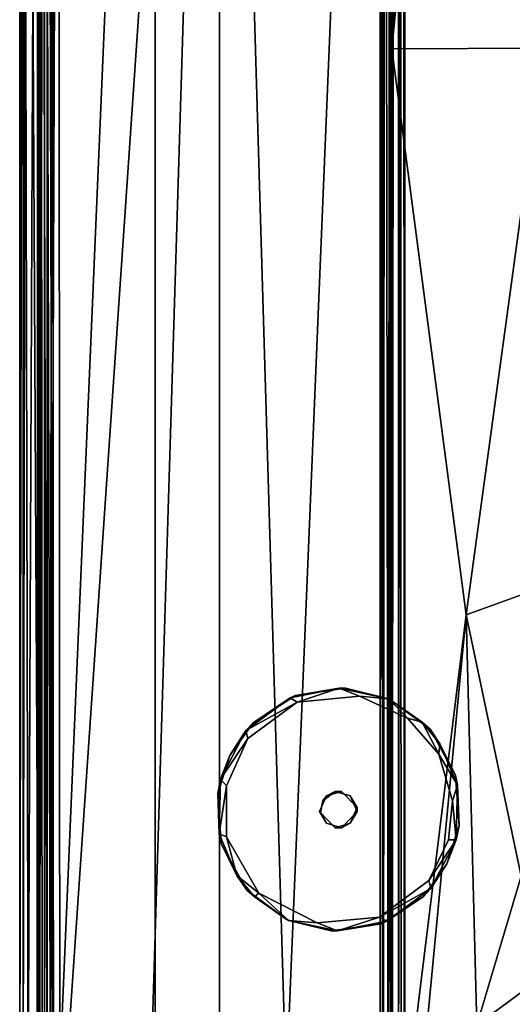
# Model space of a CAD drawing. Extents: x -16.3 to 16.9, y -36.2 to 36.2.
# Drawn here: x -16.3 to -12, y -31.1 to -22.4 of the extents above; entities that cross this region are included whole.
import ezdxf

# ---------------------------------------------------------------- set-up
doc = ezdxf.new("R2010")
doc.units = 0
doc.header["$MEASUREMENT"] = 0
doc.layers.add('SEAT', color=5, linetype='Continuous')
doc.layers.add('SEAT-LEG', color=5, linetype='Continuous')

msp = doc.modelspace()

# ---------------------------------------------------------------- linework, layer by layer
at = {"layer": 'SEAT'}
for points, invisible_edges in [([(-15.125, 33.0631, 4.4793), (15.625, 33.0631, 4.4897), (15.625, -33.0631, 4.4793)], 12), ([(15.625, 33.0631, 4.4897), (-15.125, 33.0631, 4.4793), (-15.125, -33.0631, 4.4897)], 12), ([(-15.125, -33.0631, 4.4897), (-15.125, 33.0631, 4.4793), (15.625, -33.0631, 4.4793)], 2), ([(15.625, -33.0631, 4.4793), (15.625, 33.0631, 4.4897), (-15.125, -33.0631, 4.4897)], 2), ([(-15.125, -33.0631, 5.9637), (-15.125, -11.209, 4.3312), (-15.125, 33.0631, 5.9637)], 3), ([(-13.0751, 11.2065, 5.9637), (-15.125, -33.0631, 5.9637), (-15.125, 33.0631, 5.9637)], 13), ([(-13.0469, 33.0631, 7.6333), (-13.0469, -33.0631, 7.6333), (-13.0469, -11.0001, 24.8422)], 14), ([(-10.2969, 33.0631, 7.6333), (-10.2969, -33.0631, 7.6333), (-13.0469, 33.0631, 7.6333)], 2), ([(-10.2969, -33.0631, 7.6333), (-13.0469, -33.0631, 7.6333), (-13.0469, 33.0631, 7.6333)], 12), ([(-15.125, -33.0631, 5.9637), (-13.0751, 11.2065, 5.9637), (-13.0768, 10.9994, 5.9637)], 15), ([(-13.0791, 10.7917, 5.9637), (-15.125, -33.0631, 5.9637), (-13.0768, 10.9994, 5.9637)], 15), ([(-13.0469, -10, 5.9637), (-15.125, -33.0631, 5.9637), (-13.0791, 10.7917, 5.9637)], 15), ([(-13.0469, -10, 5.9637), (-13.0751, -10.7935, 5.9637), (-15.125, -33.0631, 5.9637)], 14), ([(-13.0751, -10.7935, 5.9637), (-13.0782, -10.9999, 5.9637), (-15.125, -33.0631, 5.9637)], 15), ([(-13.0782, -10.9999, 5.9637), (-13.0845, -11.2093, 5.9637), (-15.125, -33.0631, 5.9637)], 15), ([(-13.0469, -11.0001, 24.8422), (-13.0469, -33.0631, 7.6333), (-13.0469, -11.206, 24.8473)], 15), ([(-15.125, -33.0631, 5.9637), (-15.125, -33.0618, 4.3947), (-15.125, -11.209, 4.3312)], 14), ([(-15.125, -33.0618, 4.3947), (-15.125, -12, 4.294), (-15.125, -11.209, 4.3312)], 13), ([(-15.125, -33.0631, 5.9637), (-13.0845, -11.2093, 5.9637), (-13.1503, -33.0622, 5.9637)], 3), ([(-13.0845, -11.2093, 5.9637), (-13.0482, -32.9619, 5.9637), (-13.1503, -33.0622, 5.9637)], 15), ([(-13.0845, -11.2093, 5.9637), (-13.0469, -12, 5.9637), (-13.0482, -32.9619, 5.9637)], 12), ([(-13.0469, -33.0631, 7.6333), (-13.0469, -22.6881, 24.8751), (-13.0469, -11.206, 24.8473)], 13), ([(-15.125, -32.9649, 4.2963), (-15.125, -12, 4.294), (-15.125, -33.0618, 4.3947)], 14), ([(-13.0469, -33.0631, 7.6333), (-13.0467, -32.9731, 24.8659), (-13.0469, -22.6881, 24.8751)], 13), ([(-4.8834, -27.0749, 14.4558), (-12.2897, -32.3255, 24.834), (-9.6367, -33.0631, 7.6333)], 2)]:
    msp.add_3dface(points, dxfattribs=dict(at, invisible_edges=invisible_edges))
for points in [[(-13.147, 32.923, 24.9294), (-13.1272, -32.9443, 24.9605), (-13.1229, 32.9714, 24.9609)], [(-13.1229, 32.9714, 24.9609), (-13.1272, -32.9443, 24.9605), (-13.0574, 32.9488, 24.9995)], [(-13.1272, 32.9443, 24.8209), (-13.147, -32.923, 24.8521), (-13.1488, 32.945, 24.8679)], [(-13.1488, -32.9449, 24.9136), (-13.1488, 32.945, 24.8679), (-13.147, -32.923, 24.8521)], [(-13.1488, 32.945, 24.8679), (-13.1488, -32.9449, 24.9136), (-13.147, 32.923, 24.9294)], [(-13.1488, -32.9449, 24.9136), (-13.1272, -32.9443, 24.9605), (-13.147, 32.923, 24.9294)], [(-13.1229, -32.9714, 24.8205), (-13.147, -32.923, 24.8521), (-13.1272, 32.9443, 24.8209)], [(-13.0595, 32.9584, 24.7828), (-13.0415, -32.9309, 24.7782), (-13.1272, 32.9443, 24.8209)], [(-13.1272, -32.9443, 24.9605), (-13.0595, -32.9584, 24.9987), (-13.0574, 32.9488, 24.9995)], [(-13.0415, -32.9309, 24.7782), (-13.1229, -32.9714, 24.8205), (-13.1272, 32.9443, 24.8209)], [(-12.9879, 32.9134, 24.7929), (-13.0415, -32.9309, 24.7782), (-13.0595, 32.9584, 24.7828)], [(-13.0574, 32.9488, 24.9995), (-13.0595, -32.9584, 24.9987), (-12.9865, 32.9103, 24.9874)], [(-13.0595, -32.9584, 24.9987), (-12.9879, -32.9134, 24.9885), (-12.9865, 32.9103, 24.9874)], [(-12.9649, -32.9092, 24.813), (-13.0415, -32.9309, 24.7782), (-12.9879, 32.9134, 24.7929)], [(-12.938, 32.8978, 24.8594), (-12.933, -32.9118, 24.8638), (-12.9879, 32.9134, 24.7929)], [(-12.933, -32.9118, 24.8638), (-12.9649, -32.9092, 24.813), (-12.9879, 32.9134, 24.7929)], [(-12.9879, -32.9134, 24.9885), (-12.934, 32.9103, 24.9192), (-12.9865, 32.9103, 24.9874)], [(-12.9879, -32.9134, 24.9885), (-12.938, -32.8978, 24.9221), (-12.934, 32.9103, 24.9192)], [(-12.938, 32.8978, 24.8594), (-12.934, 32.9103, 24.9192), (-12.938, -32.8978, 24.9221)], [(-12.938, -32.8978, 24.9221), (-12.933, -32.9118, 24.8638), (-12.938, 32.8978, 24.8594)], [(-12.4124, -11.2088, 25.0779), (-13.0469, -11.206, 24.8473), (-13.0469, -22.6881, 24.8751)], [(-13.0469, -22.6881, 24.8751), (-12.0044, -12.0006, 25.1827), (-12.4124, -11.2088, 25.0779)], [(-16.0949, -12, 24.8443), (-16.0422, -32.2178, 24.8843), (-16.0291, -11.7164, 24.8871)], [(-16.0291, -11.7164, 24.8871), (-16.0422, -32.2178, 24.8843), (-15.9729, -12, 24.9108)], [(-13.1504, -11.936, 24.8972), (-14.5576, -12, 25.0625), (-13.9736, -31.8131, 24.9946)], [(-13.1192, -32.3158, 24.8905), (-13.1504, -11.936, 24.8972), (-13.9736, -31.8131, 24.9946)], [(-13.1064, -11.9789, 24.883), (-13.1504, -11.936, 24.8972), (-13.1192, -32.3158, 24.8905)], [(-16.313, -12.0316, 23.1469), (-16.3123, -11.9997, 6.5251), (-16.3128, -31.8134, 5.9638)], [(-16.2835, -12, 23.4595), (-16.313, -12.0316, 23.1469), (-16.3129, -31.8125, 23.2031)], [(-16.3125, -31.8131, 23.4142), (-16.2835, -12, 23.4595), (-16.3129, -31.8125, 23.2031)], [(-16.2793, -12, 5.6502), (-16.3128, -31.8134, 5.9638), (-16.3123, -11.9997, 6.5251)], [(-16.3125, -31.8131, 5.755), (-16.3128, -31.8134, 5.9638), (-16.2793, -12, 5.6502)], [(-16.2377, -31.8131, 24.3414), (-16.2835, -12, 23.4595), (-16.3125, -31.8131, 23.4142)], [(-16.2837, -31.8131, 5.1783), (-16.3125, -31.8131, 5.755), (-16.2793, -12, 5.6502)], [(-16.1465, -32.0919, 4.3882), (-16.2837, -31.8131, 5.1783), (-16.2516, -12, 4.9174)], [(-16.2516, -12, 4.9174), (-16.2837, -31.8131, 5.1783), (-16.2793, -12, 5.6502)], [(-16.1547, -11.9427, 24.7507), (-16.2835, -12, 23.4595), (-16.2377, -31.8131, 24.3414)], [(-16.1454, -11.9855, 4.3792), (-16.1465, -32.0919, 4.3882), (-16.2516, -12, 4.9174)], [(-16.1595, -32.3655, 24.7196), (-16.1547, -11.9427, 24.7507), (-16.2377, -31.8131, 24.3414)], [(-16.1595, -32.3655, 24.7196), (-16.1387, -31.845, 24.7849), (-16.1547, -11.9427, 24.7507)], [(-16.1547, -11.9427, 24.7507), (-16.1387, -31.845, 24.7849), (-16.0949, -12, 24.8443)], [(-16.1465, -32.0919, 4.3882), (-16.1454, -11.9855, 4.3792), (-16.1363, -32.3099, 4.3587)], [(-16.1454, -11.9855, 4.3792), (-16.1277, -12.0226, 4.3427), (-16.1363, -32.3099, 4.3587)], [(-16.1387, -31.845, 24.7849), (-16.0958, -31.8102, 24.8433), (-16.0949, -12, 24.8443)], [(-16.1363, -32.3099, 4.3587), (-16.1277, -12.0226, 4.3427), (-16.1146, -32.3217, 4.3298)], [(-16.1277, -12.0226, 4.3427), (-16.0727, -11.9985, 4.3023), (-16.0716, -32.3757, 4.3016)], [(-16.1146, -32.3217, 4.3298), (-16.1277, -12.0226, 4.3427), (-16.0716, -32.3757, 4.3016)], [(-16.0949, -12, 24.8443), (-16.0958, -31.8102, 24.8433), (-16.0422, -32.2178, 24.8843)], [(-16.0276, -12, 4.294), (-16.0172, -32.9633, 4.2954), (-16.0727, -11.9985, 4.3023)], [(-16.0172, -32.9633, 4.2954), (-16.0716, -32.3757, 4.3016), (-16.0727, -11.9985, 4.3023)], [(-16.0422, -32.2178, 24.8843), (-15.9595, -32.5092, 24.9118), (-15.9729, -12, 24.9108)], [(-16.0276, -12, 4.294), (-15.125, -12, 4.294), (-16.0172, -32.9633, 4.2954)], [(-15.125, -12, 4.294), (-15.125, -32.9649, 4.2963), (-16.0172, -32.9633, 4.2954)], [(-14.5576, -12, 25.0625), (-15.9729, -12, 24.9108), (-15.9595, -32.5092, 24.9118)], [(-15.9595, -32.5092, 24.9118), (-15.1643, -31.8131, 24.9974), (-14.5576, -12, 25.0625)], [(-15.1643, -31.8131, 24.9974), (-14.5578, -31.8128, 25.0626), (-14.5576, -12, 25.0625)], [(-14.5576, -12, 25.0625), (-14.5578, -31.8128, 25.0626), (-13.9736, -31.8131, 24.9946)], [(-13.0786, -32.3433, 24.8597), (-13.1064, -11.9789, 24.883), (-13.1192, -32.3158, 24.8905)], [(-13.0566, -12.0222, 24.8269), (-13.1064, -11.9789, 24.883), (-13.0786, -32.3433, 24.8597)], [(-13.0534, -32.237, 24.8207), (-13.0566, -12.0222, 24.8269), (-13.0786, -32.3433, 24.8597)], [(-13.0469, -12, 24.7764), (-13.0566, -12.0222, 24.8269), (-13.0534, -32.237, 24.8207)], [(-13.0469, -12, 24.7764), (-13.0534, -32.237, 24.8207), (-13.0494, -32.9535, 24.788)], [(-13.0469, -12, 5.9637), (-13.0469, -12, 24.7764), (-13.0494, -32.9535, 24.788)], [(-13.0469, -12, 5.9637), (-13.0494, -32.9535, 24.788), (-13.0482, -32.9619, 5.9637)], [(-11.7133, -22.6831, 25.2902), (-12.0044, -12.0006, 25.1827), (-13.0469, -22.6881, 24.8751)], [(-11.7133, -22.6831, 25.2902), (-10.9295, -12.0142, 25.4081), (-12.0044, -12.0006, 25.1827)], [(-16.3129, -31.8125, 23.2031), (-16.313, -12.0316, 23.1469), (-16.3128, -31.8134, 5.9638)], [(-12.3942, -27.6631, 25.075), (-11.7133, -22.6831, 25.2902), (-13.0469, -22.6881, 24.8751)], [(-12.3942, -27.6631, 25.075), (-13.0469, -22.6881, 24.8751), (-13.0467, -32.9731, 24.8659)], [(-11.7131, -27.4165, 25.2194), (-11.7133, -22.6831, 25.2902), (-12.3942, -27.6631, 25.075)], [(-4.8834, -27.0749, 14.4558), (-4.8695, -26.9347, 15.1066), (-12.2897, -32.3255, 24.834)], [(-12.2897, -32.3255, 24.834), (-4.8695, -26.9347, 15.1066), (-11.6273, -31.6871, 24.7729)], [(-11.9089, -29.9609, 25.096), (-11.7131, -27.4165, 25.2194), (-12.3942, -27.6631, 25.075)], [(-12.8307, -32.2409, 24.9088), (-12.3942, -27.6631, 25.075), (-13.0467, -32.9731, 24.8659)], [(-12.2994, -31.2692, 25.0042), (-12.3942, -27.6631, 25.075), (-12.8307, -32.2409, 24.9088)], [(-12.3942, -27.6631, 25.075), (-12.2994, -31.2692, 25.0042), (-11.9089, -29.9609, 25.096)], [(-11.9089, -29.9609, 25.096), (-12.2994, -31.2692, 25.0042), (-11.523, -30.6958, 25.0405)], [(-12.2994, -31.2692, 25.0042), (-11.9721, -31.7891, 24.92), (-11.523, -30.6958, 25.0405)]]:
    msp.add_3dface(points, dxfattribs=at)
at = {"layer": 'SEAT-LEG'}
for points, invisible_edges in [([(-14.4965, -29.6152, 0.0001), (-13.8772, -28.4303, 0.0001), (-13.329, -28.3796, 0.0001)], 13), ([(-13.329, -28.3796, 0.0001), (-14.2135, -30.1111, -0.0003), (-14.4965, -29.6152, 0.0001)], 13), ([(-13.8909, -28.3721, 4.5001), (-14.2628, -28.6117, 4.5001), (-13.5426, -29.2157, 4.5001)], 14), ([(-14.2135, -30.1111, -0.0003), (-13.329, -28.3796, 0.0001), (-13.701, -30.3703, 0)], 3), ([(-13.4526, -28.3084, 4.5001), (-13.8909, -28.3721, 4.5001), (-13.5426, -29.2157, 4.5001)], 14), ([(-13.1528, -30.3197, 0.0001), (-13.701, -30.3703, 0), (-13.329, -28.3796, 0.0001)], 14), ([(-13.0645, -28.4066, 4.5001), (-13.4526, -28.3084, 4.5001), (-13.5426, -29.2157, 4.5001)], 14), ([(-12.5491, -29.642, 0), (-12.7208, -29.9997, 0.0001), (-13.329, -28.3796, 0.0001)], 14), ([(-12.6327, -28.8888, -0.0001), (-12.5127, -29.2972, 0), (-13.329, -28.3796, 0.0001)], 14), ([(-12.7208, -29.9997, 0.0001), (-13.1528, -30.3197, 0.0001), (-13.329, -28.3796, 0.0001)], 14), ([(-12.6327, -28.8888, -0.0001), (-13.329, -28.3796, 0.0001), (-12.9087, -28.5723, -0.0001)], 1), ([(-13.329, -28.3796, 0.0001), (-12.5127, -29.2972, 0), (-12.5491, -29.642, 0)], 13), ([(-14.3092, -28.7503, 0.0001), (-13.8772, -28.4303, 0.0001), (-14.4965, -29.6152, 0.0001)], 14), ([(-13.4108, -29.2548, 4.5001), (-13.0645, -28.4066, 4.5001), (-13.5426, -29.2157, 4.5001)], 3), ([(-12.7106, -28.6676, 4.5001), (-13.0645, -28.4066, 4.5001), (-13.4108, -29.2548, 4.5001)], 14), ([(-14.2628, -28.6117, 4.5001), (-14.4677, -28.8986, 4.5001), (-13.6525, -29.2987, 4.5001)], 14), ([(-13.5426, -29.2157, 4.5001), (-14.2628, -28.6117, 4.5001), (-13.6525, -29.2987, 4.5001)], 3), ([(-12.4872, -29.0764, 4.5001), (-12.7106, -28.6676, 4.5001), (-13.4108, -29.2548, 4.5001)], 14), ([(-14.4982, -29.1658, 0.0001), (-14.3092, -28.7503, 0.0001), (-14.4965, -29.6152, 0.0001)], 2), ([(-14.4677, -28.8986, 4.5001), (-14.574, -29.2347, 4.5001), (-13.6525, -29.2987, 4.5001)], 14), ([(-13.3502, -29.3929, 4.5001), (-12.4872, -29.0764, 4.5001), (-13.4108, -29.2548, 4.5001)], 3), ([(-12.4872, -29.0764, 4.5001), (-13.3502, -29.3929, 4.5001), (-12.456, -29.5153, 4.5001)], 3), ([(-14.5428, -29.6736, 4.5001), (-13.671, -29.404, 4.5001), (-14.574, -29.2347, 4.5001)], 3), ([(-13.6525, -29.2987, 4.5001), (-14.574, -29.2347, 4.5001), (-13.671, -29.404, 4.5001)], 3), ([(-13.5426, -29.5343, 5.3751), (-13.4874, -29.2157, 5.3751), (-13.6192, -29.2548, 5.3751)], 13), ([(-13.3502, -29.3571, 5.3751), (-13.4874, -29.2157, 5.3751), (-13.5426, -29.5343, 5.3751)], 14), ([(-13.5426, -29.2157, 4.5001), (-13.4874, -29.2157, 5.3751), (-13.4108, -29.2548, 4.5001)], 2), ([(-13.4874, -29.2157, 5.3751), (-13.3502, -29.3571, 5.3751), (-13.4108, -29.2548, 4.5001)], 12), ([(-13.6798, -29.3929, 5.3751), (-13.6192, -29.2548, 5.3751), (-13.6525, -29.2987, 4.5001)], 12), ([(-13.5426, -29.5343, 5.3751), (-13.6192, -29.2548, 5.3751), (-13.6798, -29.3929, 5.3751)], 1), ([(-13.671, -29.404, 4.5001), (-13.6798, -29.3929, 5.3751), (-13.6525, -29.2987, 4.5001)], 2), ([(-13.671, -29.404, 4.5001), (-14.5428, -29.6736, 4.5001), (-13.6192, -29.4952, 4.5001)], 3), ([(-13.5426, -29.5343, 5.3751), (-13.6798, -29.3929, 5.3751), (-13.6192, -29.4952, 4.5001)], 12), ([(-13.3502, -29.3571, 5.3751), (-13.5426, -29.5343, 5.3751), (-13.4108, -29.4952, 5.3751)], 1), ([(-13.3502, -29.3929, 4.5001), (-13.4874, -29.5343, 4.5001), (-12.7672, -30.1383, 4.5001)], 14), ([(-12.5623, -29.8514, 4.5001), (-12.456, -29.5153, 4.5001), (-13.3502, -29.3929, 4.5001)], 14), ([(-12.7672, -30.1383, 4.5001), (-12.5623, -29.8514, 4.5001), (-13.3502, -29.3929, 4.5001)], 14), ([(-14.5428, -29.6736, 4.5001), (-14.3194, -30.0824, 4.5001), (-13.6192, -29.4952, 4.5001)], 14), ([(-14.3194, -30.0824, 4.5001), (-13.9655, -30.3434, 4.5001), (-13.6192, -29.4952, 4.5001)], 14), ([(-13.6192, -29.4952, 4.5001), (-13.9655, -30.3434, 4.5001), (-13.4874, -29.5343, 4.5001)], 3), ([(-13.4874, -29.5343, 4.5001), (-13.5426, -29.5343, 5.3751), (-13.6192, -29.4952, 4.5001)], 2), ([(-13.9655, -30.3434, 4.5001), (-13.5774, -30.4416, 4.5001), (-13.4874, -29.5343, 4.5001)], 14), ([(-13.5774, -30.4416, 4.5001), (-13.1391, -30.3779, 4.5001), (-13.4874, -29.5343, 4.5001)], 14), ([(-13.1391, -30.3779, 4.5001), (-12.7672, -30.1383, 4.5001), (-13.4874, -29.5343, 4.5001)], 14)]:
    msp.add_3dface(points, dxfattribs=dict(at, invisible_edges=invisible_edges))
for points in [[(-13.8909, -28.3721, 4.5001), (-13.9397, -28.3939, 0.0625), (-14.2628, -28.6117, 4.5001)], [(-13.5079, -28.3089, 0.0631), (-13.9397, -28.3939, 0.0625), (-13.8909, -28.3721, 4.5001)], [(-13.5079, -28.3089, 0.0631), (-13.8772, -28.4303, 0.0001), (-13.9397, -28.3939, 0.0625)], [(-13.4526, -28.3084, 4.5001), (-13.5079, -28.3089, 0.0631), (-13.8909, -28.3721, 4.5001)], [(-13.329, -28.3796, 0.0001), (-13.8772, -28.4303, 0.0001), (-13.5079, -28.3089, 0.0631)], [(-13.5079, -28.3089, 0.0631), (-13.4526, -28.3084, 4.5001), (-13.0761, -28.4006, 0.0599)], [(-13.0761, -28.4006, 0.0599), (-13.329, -28.3796, 0.0001), (-13.5079, -28.3089, 0.0631)], [(-13.4526, -28.3084, 4.5001), (-13.0645, -28.4066, 4.5001), (-13.0761, -28.4006, 0.0599)], [(-12.9087, -28.5723, -0.0001), (-13.329, -28.3796, 0.0001), (-13.0761, -28.4006, 0.0599)], [(-13.9397, -28.3939, 0.0625), (-14.3272, -28.6802, 0.0625), (-14.2628, -28.6117, 4.5001)], [(-14.3272, -28.6802, 0.0625), (-13.9397, -28.3939, 0.0625), (-13.8772, -28.4303, 0.0001)], [(-14.3092, -28.7503, 0.0001), (-14.3272, -28.6802, 0.0625), (-13.8772, -28.4303, 0.0001)], [(-12.7796, -28.6081, 0.0626), (-13.0761, -28.4006, 0.0599), (-13.0645, -28.4066, 4.5001)], [(-12.7796, -28.6081, 0.0626), (-12.9087, -28.5723, -0.0001), (-13.0761, -28.4006, 0.0599)], [(-13.0645, -28.4066, 4.5001), (-12.7106, -28.6676, 4.5001), (-12.7796, -28.6081, 0.0626)], [(-14.4677, -28.8986, 4.5001), (-14.2628, -28.6117, 4.5001), (-14.3272, -28.6802, 0.0625)], [(-12.7796, -28.6081, 0.0626), (-12.6327, -28.8888, -0.0001), (-12.9087, -28.5723, -0.0001)], [(-12.6239, -28.7963, 0.0626), (-12.6327, -28.8888, -0.0001), (-12.7796, -28.6081, 0.0626)], [(-12.7796, -28.6081, 0.0626), (-12.7106, -28.6676, 4.5001), (-12.6239, -28.7963, 0.0626)], [(-14.3272, -28.6802, 0.0625), (-14.5496, -29.1079, 0.0625), (-14.4677, -28.8986, 4.5001)], [(-14.3272, -28.6802, 0.0625), (-14.3092, -28.7503, 0.0001), (-14.5496, -29.1079, 0.0625)], [(-12.6239, -28.7963, 0.0626), (-12.7106, -28.6676, 4.5001), (-12.4872, -29.0764, 4.5001)], [(-14.5496, -29.1079, 0.0625), (-14.3092, -28.7503, 0.0001), (-14.4982, -29.1658, 0.0001)], [(-12.4687, -29.1603, 0.0622), (-12.6327, -28.8888, -0.0001), (-12.6239, -28.7963, 0.0626)], [(-12.4687, -29.1603, 0.0622), (-12.6239, -28.7963, 0.0626), (-12.4872, -29.0764, 4.5001)], [(-14.574, -29.2347, 4.5001), (-14.4677, -28.8986, 4.5001), (-14.5496, -29.1079, 0.0625)], [(-12.4687, -29.1603, 0.0622), (-12.5127, -29.2972, 0), (-12.6327, -28.8888, -0.0001)], [(-14.5496, -29.1079, 0.0625), (-14.5613, -29.5897, 0.0622), (-14.574, -29.2347, 4.5001)], [(-14.5496, -29.1079, 0.0625), (-14.4982, -29.1658, 0.0001), (-14.5613, -29.5897, 0.0622)], [(-12.4804, -29.6421, 0.0625), (-12.5127, -29.2972, 0), (-12.4687, -29.1603, 0.0622)], [(-12.4687, -29.1603, 0.0622), (-12.4872, -29.0764, 4.5001), (-12.456, -29.5153, 4.5001)], [(-12.4804, -29.6421, 0.0625), (-12.4687, -29.1603, 0.0622), (-12.456, -29.5153, 4.5001)], [(-14.5613, -29.5897, 0.0622), (-14.5428, -29.6736, 4.5001), (-14.574, -29.2347, 4.5001)], [(-14.4982, -29.1658, 0.0001), (-14.4965, -29.6152, 0.0001), (-14.5613, -29.5897, 0.0622)], [(-13.6525, -29.2987, 4.5001), (-13.6192, -29.2548, 5.3751), (-13.5426, -29.2157, 4.5001)], [(-13.6192, -29.2548, 5.3751), (-13.4874, -29.2157, 5.3751), (-13.5426, -29.2157, 4.5001)], [(-13.4108, -29.2548, 4.5001), (-13.3502, -29.3571, 5.3751), (-13.3502, -29.3929, 4.5001)], [(-12.4804, -29.6421, 0.0625), (-12.5491, -29.642, 0), (-12.5127, -29.2972, 0)], [(-13.6192, -29.4952, 4.5001), (-13.6798, -29.3929, 5.3751), (-13.671, -29.404, 4.5001)], [(-13.3502, -29.3929, 4.5001), (-13.4108, -29.4952, 5.3751), (-13.4874, -29.5343, 4.5001)], [(-13.3502, -29.3571, 5.3751), (-13.4108, -29.4952, 5.3751), (-13.3502, -29.3929, 4.5001)], [(-13.4108, -29.4952, 5.3751), (-13.5426, -29.5343, 5.3751), (-13.4874, -29.5343, 4.5001)], [(-14.5613, -29.5897, 0.0622), (-14.4061, -29.9537, 0.0626), (-14.5428, -29.6736, 4.5001)], [(-14.5613, -29.5897, 0.0622), (-14.4965, -29.6152, 0.0001), (-14.4061, -29.9537, 0.0626)], [(-12.456, -29.5153, 4.5001), (-12.5623, -29.8514, 4.5001), (-12.4804, -29.6421, 0.0625)], [(-14.4061, -29.9537, 0.0626), (-14.3194, -30.0824, 4.5001), (-14.5428, -29.6736, 4.5001)], [(-14.4061, -29.9537, 0.0626), (-14.4965, -29.6152, 0.0001), (-14.2135, -30.1111, -0.0003)], [(-12.4804, -29.6421, 0.0625), (-12.7208, -29.9997, 0.0001), (-12.5491, -29.642, 0)], [(-12.7028, -30.0698, 0.0625), (-12.7208, -29.9997, 0.0001), (-12.4804, -29.6421, 0.0625)], [(-12.7028, -30.0698, 0.0625), (-12.4804, -29.6421, 0.0625), (-12.5623, -29.8514, 4.5001)], [(-12.5623, -29.8514, 4.5001), (-12.7672, -30.1383, 4.5001), (-12.7028, -30.0698, 0.0625)], [(-14.4061, -29.9537, 0.0626), (-14.2135, -30.1111, -0.0003), (-14.2504, -30.1419, 0.0626)], [(-14.2504, -30.1419, 0.0626), (-14.3194, -30.0824, 4.5001), (-14.4061, -29.9537, 0.0626)], [(-12.7208, -29.9997, 0.0001), (-12.7028, -30.0698, 0.0625), (-13.1528, -30.3197, 0.0001)], [(-13.9655, -30.3434, 4.5001), (-14.3194, -30.0824, 4.5001), (-14.2504, -30.1419, 0.0626)], [(-14.2504, -30.1419, 0.0626), (-14.2135, -30.1111, -0.0003), (-13.9539, -30.3494, 0.0599)], [(-14.2135, -30.1111, -0.0003), (-13.701, -30.3703, 0), (-13.9539, -30.3494, 0.0599)], [(-12.7028, -30.0698, 0.0625), (-13.0903, -30.3561, 0.0625), (-13.1528, -30.3197, 0.0001)], [(-13.0903, -30.3561, 0.0625), (-12.7028, -30.0698, 0.0625), (-12.7672, -30.1383, 4.5001)], [(-14.2504, -30.1419, 0.0626), (-13.9539, -30.3494, 0.0599), (-13.9655, -30.3434, 4.5001)], [(-13.1391, -30.3779, 4.5001), (-13.0903, -30.3561, 0.0625), (-12.7672, -30.1383, 4.5001)], [(-13.5774, -30.4416, 4.5001), (-13.9655, -30.3434, 4.5001), (-13.9539, -30.3494, 0.0599)], [(-13.5221, -30.4411, 0.0631), (-13.5774, -30.4416, 4.5001), (-13.9539, -30.3494, 0.0599)], [(-13.9539, -30.3494, 0.0599), (-13.701, -30.3703, 0), (-13.5221, -30.4411, 0.0631)], [(-13.701, -30.3703, 0), (-13.1528, -30.3197, 0.0001), (-13.5221, -30.4411, 0.0631)], [(-13.5221, -30.4411, 0.0631), (-13.1528, -30.3197, 0.0001), (-13.0903, -30.3561, 0.0625)], [(-13.5221, -30.4411, 0.0631), (-13.0903, -30.3561, 0.0625), (-13.1391, -30.3779, 4.5001)], [(-13.5774, -30.4416, 4.5001), (-13.5221, -30.4411, 0.0631), (-13.1391, -30.3779, 4.5001)]]:
    msp.add_3dface(points, dxfattribs=at)

doc.saveas('drawing.dxf')
